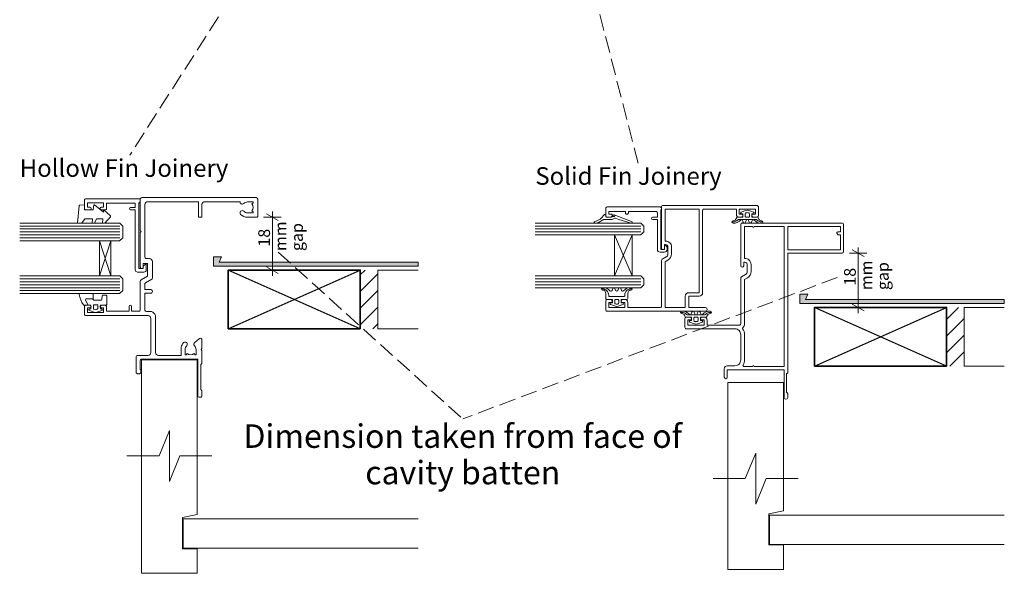
# Model space of a CAD drawing. Units: millimetres. Extents: x 1716 to 2130, y -319 to 109.
# Drawn here: x 1794 to 2130, y -319 to -130 of the extents above; entities that cross this region are included whole.
import ezdxf

# ---------------------------------------------------------------- set-up
doc = ezdxf.new("R2010")
doc.units = ezdxf.units.MM
doc.header["$MEASUREMENT"] = 0
doc.linetypes.add('Hidden Line', pattern=[7.824444, 5.644444, -2.18])
doc.linetypes.add('Wipeout_Contour', pattern=[1000, 0, -1000])
for name, color, linetype, lineweight in [('0_Pen_No__181', 7, 'Continuous', 5), ('0_Pen_No__183', 7, 'Continuous', 18), ('0_Pen_No__185', 7, 'Continuous', 35), ('0_Pen_No__221', 1, 'Continuous', 13), ('0_Pen_No__7', 7, 'Continuous', 25), ('0_Pen_No__86', 7, 'Continuous', 25)]:
    doc.layers.add(name, color=color, linetype=linetype, lineweight=lineweight)
for name, color, linetype, lineweight, true_color in [('0_Pen_No__193', 7, 'Continuous', 13, 0xb9b9b9), ('0_Pen_No__195', 7, 'Continuous', 13, 0x8b8b8b), ('0_Pen_No__197', 7, 'Continuous', 13, 0x5c5c5c), ('0_Pen_No__215', 7, 'Continuous', 25, 0x8b8b8b), ('0_Pen_No__235', 7, 'Continuous', 18, 0xffda06)]:
    doc.layers.add(name, color=color, linetype=linetype, lineweight=lineweight, true_color=true_color)
doc.styles.add('GENERATED_STYLE_1', font='txt')
doc.styles.add('GENERATED_STYLE_2', font='txt')
doc.styles.add('GENERATED_STYLE_3', font='txt')
doc.dimstyles.new('GENERATED_STYLE__3', dxfattribs={"dimtxt": 4, "dimasz": 3.04, "dimexe": 0.18, "dimexo": 0.0625, "dimgap": 0, "dimtad": 1, "dimdec": 0, "dimzin": 0, "dimdsep": 46, "dimtxsty": 'GENERATED_STYLE_1', "dimblk": 'ARROWHEAD_2', "dimblk1": 'ARROWHEAD_2', "dimblk2": 'ARROWHEAD_2', "dimcen": 0.09, "dimse1": 1, "dimse2": 1, "dimclrd": 7, "dimclre": 7, "dimclrt": 7, "dimadec": 0, "dimazin": 0, "dimtfac": 1, "dimtdec": 4, "dimtmove": 2, "dimatfit": 3, "dimfxl": 0, "dimtolj": 1, "dimtzin": 0, "dimarcsym": 0})
pattern_1 = [(45, (0, 0), (-2.828427, 2.828427), [])]

# ---------------------------------------------------------------- blocks, each defined once
blk = doc.blocks.new('*D5')
at = {"layer": '0_Pen_No__181', "color": 7, "linetype": 'Continuous', "lineweight": 5}
for p, q in [((2079.72, -209.48), (2079.72, -207.53)), ((2082.72, -209.48), (2076.72, -209.48)), ((2079.72, -227.97), (2079.72, -209.48)), ((2082.72, -227.97), (2076.72, -227.97)), ((2079.72, -229.93), (2079.72, -227.97))]:
    blk.add_line(p, q, dxfattribs=at)
at = {"layer": '0_Pen_No__183', "color": 7, "linetype": 'Continuous', "lineweight": 18}
for p, q in [((2081.72, -210.64), (2077.72, -208.33)), ((2077.72, -226.82), (2081.72, -229.13))]:
    blk.add_line(p, q, dxfattribs=at)
at = {"layer": '0_Pen_No__86', "color": 7, "lineweight": 25, "char_height": 4, "attachment_point": 7, "rotation": 90, "style": 'GENERATED_STYLE_1'}
for s, insert in [('\\A1;{\\pql;\\fArial|b0|i0|c0|p34;mm}', (2084.52, -222.1)), ('\\A1;{\\pql;\\fArial|b0|i0|c0|p34;gap}', (2090.12, -222.08)), ('\\A1;{\\pql;\\fArial|b0|i0|c0|p34;18}', (2078.92, -220.56))]:
    blk.add_mtext(s, dxfattribs=dict(at, insert=insert))
blk = doc.blocks.new('ARROWHEAD_2')
at = {"color": 0, "linetype": 'Continuous', "lineweight": 0}
for p, q in [((0, 0), (-1, 0)), ((-0.38, -0.66), (0.38, 0.66))]:
    blk.add_line(p, q, dxfattribs=at)
blk = doc.blocks.new('*D6')
at = {"layer": '0_Pen_No__181', "color": 7, "linetype": 'Continuous', "lineweight": 5}
for p, q in [((1883.13, -197.26), (1877.13, -197.26)), ((1880.13, -197.26), (1880.13, -195.3)), ((1880.13, -215.27), (1880.13, -197.26)), ((1883.13, -215.27), (1877.13, -215.27)), ((1880.13, -217.23), (1880.13, -215.27))]:
    blk.add_line(p, q, dxfattribs=at)
at = {"layer": '0_Pen_No__183', "color": 7, "linetype": 'Continuous', "lineweight": 18}
for p, q in [((1882.13, -198.41), (1878.13, -196.1)), ((1878.13, -214.12), (1882.13, -216.43))]:
    blk.add_line(p, q, dxfattribs=at)
at = {"layer": '0_Pen_No__86', "color": 7, "lineweight": 25, "char_height": 4, "attachment_point": 7, "rotation": 90, "style": 'GENERATED_STYLE_1'}
for s, insert in [('\\A1;{\\pql;\\fArial|b0|i0|c0|p34;mm}', (1884.93, -208.78)), ('\\A1;{\\pql;\\fArial|b0|i0|c0|p34;gap}', (1890.53, -208.77)), ('\\A1;{\\pql;\\fArial|b0|i0|c0|p34;18}', (1879.33, -207.25))]:
    blk.add_mtext(s, dxfattribs=dict(at, insert=insert))

msp = doc.modelspace()

# ---------------------------------------------------------------- hatches: boundary and pattern name
at = {"layer": '0_Pen_No__193', "linetype": 'Continuous', "lineweight": 13, "true_color": 0xb9b9b9}
h = msp.add_hatch(dxfattribs=at)
h.set_pattern_fill('Demolition_Hatch_0001', color=9, style=0, pattern_type=2)
h.set_pattern_definition(pattern_1)
h.paths.add_polyline_path([(1916.08, -235.27), (1910.08, -235.27), (1910.08, -215.27), (1916.08, -215.27)])
h = msp.add_hatch(dxfattribs=at)
h.set_pattern_fill('Demolition_Hatch_0001', color=9, style=0, pattern_type=2)
h.set_pattern_definition(pattern_1)
h.paths.add_polyline_path([(2115.85, -247.97), (2109.85, -247.97), (2109.85, -227.97), (2115.85, -227.97)])
at = {"layer": '0_Pen_No__235', "linetype": 'Continuous', "lineweight": 18, "true_color": 0xffda06}
for points in [[(1929.75, -212.57), (1929.75, -213.89), (1860.1, -213.89), (1860.1, -210.71), (1862.78, -210.71), (1862, -212.57)], [(2129.52, -225.27), (2129.52, -226.6), (2059.86, -226.6), (2059.86, -223.41), (2062.54, -223.41), (2061.76, -225.27)]]:
    msp.add_hatch(color=40, dxfattribs=at).paths.add_polyline_path(points)
at = {"layer": '0_Pen_No__7', "linetype": 'Continuous', "lineweight": 25}
h = msp.add_hatch(dxfattribs=at)
h.set_pattern_fill('HONEY_0001', style=0, pattern_type=2)
h.set_pattern_definition([(180, (1858.22114, -182.17987), (0.9525, 0.549926), [0.635, -1.27]), (300, (1858.22114, -182.17987), (-0.9525, 0.549926), [0.635, -1.27]), (240, (1858.22114, -182.17987), (1e-07, 1.099852), [0, -1.27, 0.635, 0, 0, 0])])
h.paths.add_polyline_path([(1863.62, -187.96), (1864, -187.96, 0.456668)])

# ---------------------------------------------------------------- linework, layer by layer
at = {"layer": '0_Pen_No__185', "color": 7, "linetype": 'Continuous', "lineweight": 35}
for points in [[(1910.08, -235.27), (1865.08, -235.27), (1865.08, -215.27), (1910.08, -215.27)], [(2109.85, -247.97), (2064.85, -247.97), (2064.85, -227.97), (2109.85, -227.97)]]:
    msp.add_lwpolyline(points, close=True, dxfattribs=at)
at = {"layer": '0_Pen_No__195', "color": 252, "linetype": 'Continuous', "lineweight": 13, "true_color": 0x8b8b8b}
for p, q in [((1993.72, -196.56), (1993.72, -196.76)), ((1994.22, -197.26), (1995.67, -197.26)), ((1996.57, -196.48), (2002.52, -198.68)), ((1998.14, -197.97), (1997.09, -197.58)), ((1828.13, -200.26), (1794.03, -200.26)), ((1828.13, -201.26), (1794.03, -201.26)), ((2005.72, -199.26), (1969.72, -199.26)), ((2005.72, -200.26), (1969.72, -200.26)), ((2005.72, -201.26), (1969.72, -201.26)), ((1995.67, -198.06), (1993.01, -198.06)), ((2002.33, -199.25), (1998.14, -197.97)), ((2006.72, -200.26), (2005.72, -199.26)), ((2006.72, -202.26), (2006.72, -200.26)), ((1828.13, -202.26), (1794.03, -202.26)), ((1828.13, -203.26), (1794.03, -203.26)), ((1828.13, -204.26), (1794.03, -204.26)), ((2005.72, -202.26), (1969.72, -202.26)), ((1969.72, -203.26), (2005.72, -203.26)), ((1996.72, -217.26), (2002.72, -203.26)), ((1996.72, -203.26), (2002.72, -217.26)), ((2005.72, -203.26), (2006.72, -202.26)), ((1821.26, -205.26), (1825.13, -217.26)), ((1825.13, -205.26), (1821.26, -217.26)), ((2005.72, -217.26), (1969.72, -217.26)), ((2006.72, -218.26), (2005.72, -217.26)), ((1828.13, -218.26), (1794.03, -218.26)), ((1828.13, -219.26), (1794.03, -219.26)), ((1828.13, -220.26), (1794.03, -220.26)), ((1828.13, -221.26), (1794.03, -221.26)), ((2005.72, -218.26), (1969.72, -218.26)), ((2005.72, -219.26), (1969.72, -219.26)), ((2005.72, -220.26), (1969.72, -220.26)), ((1969.72, -221.26), (2005.72, -221.26)), ((2005.72, -221.26), (2006.72, -220.26)), ((2006.72, -220.26), (2006.72, -218.26)), ((1828.13, -222.26), (1794.03, -222.26))]:
    msp.add_line(p, q, dxfattribs=at)
for points in [[(1857.13, -191.96), (1869.11, -191.96, 0.714925), (1870.38, -192.59, -0.197279), (1871.68, -192.06), (1873.53, -192.06), (1873.53, -192.36), (1873.1, -192.72, -0.36397), (1873.1, -195.1), (1873.53, -195.46), (1873.53, -195.76), (1871.68, -195.76, -0.197279), (1870.38, -195.23, 1), (1869.32, -196.29, 0.197279), (1871.68, -197.26), (1874.93, -197.26, 0.414214), (1875.13, -197.06), (1875.13, -191.06, 0.398738), (1874.65, -190.56), (1835.63, -190.56, 0.414214), (1835.13, -191.06), (1835.13, -201.86), (1835.43, -202.16), (1835.13, -202.46), (1835.13, -214.26, 1), (1836.13, -214.26), (1836.13, -212.96), (1837.63, -212.96), (1837.63, -217.32), (1835.38, -218.62, 0.267979), (1835.13, -219.05), (1835.13, -228.76, -0.414214), (1834.63, -229.26), (1832.13, -229.26), (1832.13, -227.66, 1), (1831.33, -227.66), (1831.33, -229.26), (1823.63, -229.26), (1823.63, -227.76, 0.414214), (1823.13, -227.26), (1821.83, -227.26, 1), (1821.83, -228.16), (1822.63, -228.16), (1822.63, -229.66), (1817.13, -229.66), (1817.13, -228.16), (1817.93, -228.16, 1), (1817.93, -227.26), (1816.63, -227.26, 0.414214), (1816.13, -227.76), (1816.13, -230.26, 0.414214), (1816.63, -230.76), (1837.76, -230.76, -0.405593), (1838.73, -231.76), (1838.73, -243.36, -0.414214), (1837.73, -244.36), (1834.23, -244.36, 0.414214), (1833.73, -244.86), (1833.73, -250.06, 0.414214), (1834.23, -250.56), (1834.83, -250.56, 0.414214), (1835.33, -250.06), (1835.33, -249.36, 0.414214), (1835.13, -249.16), (1835.13, -246.06, -0.414214), (1835.63, -245.56), (1854.73, -245.56), (1854.73, -258.06, 0.414214), (1855.23, -258.56), (1855.63, -258.56, 0.414214), (1856.13, -258.06), (1856.13, -256.36), (1855.73, -255.96), (1855.73, -247.46), (1856.13, -247.06), (1856.13, -242.61), (1855.83, -242.31), (1856.13, -242.01), (1856.13, -239.01, 0.622764), (1855.32, -238.61), (1853.67, -239.89, 0.4504), (1853.59, -241.01, -0.197279), (1854.13, -242.31), (1854.13, -244.16), (1853.83, -244.16), (1853.47, -243.73, -0.36397), (1851.09, -243.73), (1850.73, -244.16), (1850.43, -244.16), (1850.43, -242.31, -0.197279), (1850.96, -241.01, 1), (1849.89, -239.96, 0.13434), (1849.03, -241.5), (1849.03, -244.16, -0.414214), (1848.83, -244.36), (1841.33, -244.36, -0.414214), (1840.33, -243.36), (1840.33, -230.76, 0.197825), (1838.93, -229.36), (1837.23, -229.36, -0.413974), (1836.73, -228.86), (1836.73, -223.11), (1838.73, -223.11, 0.414214), (1839.23, -222.61), (1839.23, -222.41, 0.414214), (1838.73, -221.91), (1836.73, -221.91), (1836.73, -219.86, -0.267979), (1836.88, -219.6), (1839.03, -218.36, 0.267979), (1839.23, -218.01), (1839.23, -212.36, 0.414214), (1838.23, -211.36), (1837.23, -211.36, -0.414214), (1836.73, -210.86), (1836.73, -192.96, -0.414214), (1837.73, -191.96), (1854.93, -191.96), (1854.93, -197.06, 0.414214), (1855.13, -197.26), (1855.93, -197.26, 0.414214), (1856.13, -197.06), (1856.13, -192.96, -0.414214)], [(1816.19, -197.76), (1815.25, -199.26), (1813.75, -199.26), (1814.27, -193.34, -0.36397), (1814.45, -193.16), (1816.12, -193.01), (1816.12, -194.76), (1819.12, -194.76), (1819.27, -193.01), (1819.57, -193.01), (1822.54, -195.5), (1822.59, -194.96), (1822.89, -194.96), (1825.03, -196.77), (1825.03, -197.17), (1823.01, -199.26), (1822.21, -199.26), (1822.34, -197.76), (1820.26, -197.76), (1819.53, -199.26), (1818.73, -199.26), (1818.86, -197.76)], [(2009.72, -197.26), (2011.32, -197.26), (2011.32, -195.76, 0.414214), (2010.82, -195.26), (2001.42, -195.26), (2001.42, -195.86, -0.414214), (2001.12, -196.16), (2000.72, -196.16, -0.414214), (2000.42, -195.86), (2000.42, -195.26), (1994.72, -195.26), (1994.72, -196.26), (1995.67, -196.26, -0.57735), (1995.93, -196.71), (1995.7, -197.11, -0.267949), (1995.44, -197.26), (1994.22, -197.26, -0.414214), (1993.72, -196.76), (1993.72, -194.26, -0.414214), (1994.22, -193.76), (2012.22, -193.76, -0.414214), (2012.72, -194.26), (2012.72, -194.56, -0.414214), (2012.52, -194.76), (2012.52, -208.26), (2013.72, -208.26), (2013.72, -206.96, -0.668179), (2014.06, -206.82), (2014.56, -207.32, -0.198912), (2014.62, -207.46), (2014.62, -208.26, -0.414214), (2013.72, -209.16), (2012.22, -209.16, -0.414214), (2011.32, -208.26), (2011.32, -198.06), (2009.71, -198.06, -0.996471)], [(2045.71, -197.52, 0.372836), (2045.42, -197.26), (2043.47, -197.26), (2043.47, -196.06), (2043.97, -196.06, 0.851224), (2044.06, -195.48), (2042.44, -194.94, 0.161777), (2041.49, -194.94), (2039.87, -195.48, 0.851224), (2039.97, -196.06), (2040.47, -196.06), (2040.47, -197.26), (2038.52, -197.26, 0.372839), (2038.22, -197.52, -0.375565), (2037.12, -198.46, 0.95797), (2037.08, -199.26, 0.246585), (2039.66, -198.2, -0.60646), (2040.35, -198.36), (2040.58, -198.96, 0.767333), (2041.35, -198.96), (2041.58, -198.36, -0.767324), (2042.35, -198.36), (2042.58, -198.96, 0.767333), (2043.35, -198.96), (2043.58, -198.36, -0.60646), (2044.27, -198.2, 0.246585), (2046.86, -199.26, 0.95797), (2046.81, -198.46, -0.375567)], [(2041.57, -197.26, -0.414214), (2041.27, -196.96), (2041.27, -196.07, -0.323092), (2041.47, -195.79), (2041.75, -195.7, -0.161777), (2042.19, -195.7), (2042.46, -195.79, -0.323092), (2042.67, -196.07), (2042.67, -196.96, -0.414214), (2042.37, -197.26)], [(1996.85, -221.56), (1997.08, -222.16, 0.767324), (1997.85, -222.16), (1998.08, -221.56, -0.767333), (1998.85, -221.56), (1999.08, -222.16, 0.60646), (1999.77, -222.32, -0.246585), (2002.36, -221.26, -0.953394), (2002.32, -222.06, 0.414213), (2001.22, -223.16), (2001.22, -224.96, -0.414212), (2000.92, -225.26), (1998.97, -225.26), (1998.97, -226.46), (1999.47, -226.46, -0.851224), (1999.56, -227.04), (1997.94, -227.58, -0.161777), (1996.99, -227.58), (1995.37, -227.04, -0.851224), (1995.47, -226.46), (1995.97, -226.46), (1995.97, -225.26), (1994.02, -225.26, -0.414214), (1993.72, -224.96), (1993.72, -223.16, 0.414213), (1992.62, -222.06, -0.953394), (1992.58, -221.26, -0.246585), (1995.16, -222.32, 0.60646), (1995.85, -222.16), (1996.08, -221.56, -0.767333)], [(1819.13, -228.33), (1819.13, -227.36, -0.414214), (1819.43, -227.06), (1820.33, -227.06, -0.414214), (1820.63, -227.36), (1820.63, -228.33, -0.323092), (1820.42, -228.61), (1820.07, -228.73, -0.161777), (1819.69, -228.73), (1819.33, -228.61, -0.323092)], [(1997.07, -225.26, 0.414214), (1996.77, -225.56), (1996.77, -226.45, 0.323092), (1996.97, -226.73), (1997.25, -226.82, 0.161777), (1997.69, -226.82), (1997.96, -226.73, 0.323092), (1998.17, -226.45), (1998.17, -225.56, 0.414214), (1997.87, -225.26)], [(2020.72, -231, 0.372836), (2021.02, -231.26), (2022.97, -231.26), (2022.97, -232.46), (2022.47, -232.46, 0.851224), (2022.37, -233.04), (2023.99, -233.58, 0.161777), (2024.94, -233.58), (2026.56, -233.04, 0.851224), (2026.47, -232.46), (2025.97, -232.46), (2025.97, -231.26), (2027.92, -231.26, 0.372839), (2028.21, -231, -0.375565), (2029.31, -230.06, 0.95797), (2029.36, -229.26, 0.246585), (2026.77, -230.32, -0.60646), (2026.08, -230.16), (2025.85, -229.56, 0.767333), (2025.08, -229.56), (2024.85, -230.16, -0.767324), (2024.08, -230.16), (2023.85, -229.56, 0.767333), (2023.08, -229.56), (2022.85, -230.16, -0.60646), (2022.16, -230.32, 0.246585), (2019.58, -229.26, 0.95797), (2019.62, -230.06, -0.375567)], [(2024.87, -231.26, -0.414214), (2025.17, -231.56), (2025.17, -232.45, -0.323092), (2024.96, -232.73), (2024.69, -232.82, -0.161777), (2024.25, -232.82), (2023.97, -232.73, -0.323092), (2023.77, -232.45), (2023.77, -231.56, -0.414214), (2024.07, -231.26)]]:
    msp.add_lwpolyline(points, format="xyb", close=True, dxfattribs=at)
at = {"layer": '0_Pen_No__195', "color": 252, "linetype": 'Continuous', "lineweight": 13, "true_color": 0x8b8b8b, "flags": 128}
for points in [[(1833.43, -192.46), (1823.63, -192.46), (1823.63, -194.26, -0.414214), (1823.13, -194.76), (1821.83, -194.76, -1), (1821.83, -193.86), (1822.63, -193.86), (1822.63, -192.36), (1817.13, -192.36), (1817.13, -193.86), (1817.93, -193.86, -1), (1817.93, -194.76), (1816.63, -194.76, -0.414214), (1816.13, -194.26), (1816.13, -191.46, -0.414214), (1816.63, -190.96), (1834.93, -190.96, -0.414214), (1835.13, -191.16), (1835.13, -191.96), (1834.63, -192.46), (1834.63, -214.76), (1836.13, -214.76), (1836.13, -213.98), (1836.79, -213.32, -0.668179), (1837.13, -213.46), (1837.13, -215.21, -0.414214), (1836.38, -215.96), (1834.18, -215.96, -0.414214), (1833.43, -215.21), (1833.43, -194.76), (1831.83, -194.76, -1), (1831.83, -193.96), (1833.43, -193.96)], [(2001.22, -228.06), (2001.22, -226.26, 0.414214), (2000.22, -225.26), (1999.5, -225.26, 0.267949), (1999.24, -225.41), (1999.01, -225.81, 0.57735), (1999.27, -226.26), (2000.22, -226.26), (2000.22, -228.06), (1994.72, -228.06), (1994.72, -226.26), (1995.67, -226.26, 0.57735), (1995.93, -225.81), (1995.7, -225.41, 0.267949), (1995.44, -225.26), (1994.22, -225.26, 0.414214), (1993.72, -225.76), (1993.72, -228.76, 0.414214), (1994.22, -229.26), (2027.72, -229.26, 1), (2027.72, -228.06), (2022.02, -228.06), (2022.02, -224.16), (2025.52, -224.16, 0.414214), (2026.72, -222.96), (2026.72, -194.96, -0.414214), (2027.22, -194.46), (2038.22, -194.46), (2038.22, -196.26, 0.414214), (2039.22, -197.26), (2039.94, -197.26, 0.267949), (2040.2, -197.11), (2040.43, -196.71, 0.57735), (2040.17, -196.26), (2039.22, -196.26), (2039.22, -194.46), (2044.72, -194.46), (2044.72, -196.26), (2043.77, -196.26, 0.57735), (2043.51, -196.71), (2043.74, -197.11, 0.267949), (2044, -197.26), (2045.22, -197.26, 0.414214), (2045.72, -196.76), (2045.72, -193.76, 0.414214), (2045.22, -193.26), (2013.22, -193.26, 0.414214), (2012.72, -193.76), (2012.72, -207.76, 1), (2013.72, -207.76), (2013.72, -206.56), (2014.12, -206.56, -0.414214), (2014.92, -207.36), (2014.92, -209.76, -0.267949), (2014.32, -210.8), (2012.97, -211.58, 0.267949), (2012.72, -212.01), (2012.72, -227.56, -0.414214), (2012.22, -228.06)], [(2017.29, -194.46, -0.447214), (2016.84, -194.46), (2013.92, -194.46), (2013.92, -205.36), (2014.12, -205.36, -0.414214), (2016.12, -207.36), (2016.12, -209.76, -0.267949), (2014.92, -211.84), (2013.92, -212.42), (2013.92, -228.06), (2016.84, -228.06, -0.447214), (2017.29, -228.06), (2020.82, -228.06), (2020.82, -224.16, -0.414214), (2022.02, -222.96), (2025.52, -222.96), (2025.52, -194.46)], [(2044.27, -248.06), (2054.52, -248.06), (2054.52, -200.46), (2044.27, -200.46, -0.707107), (2043.71, -200.46), (2041.02, -200.46), (2041.02, -211.26, -0.428236), (2043.22, -213.36), (2043.22, -215.76, -0.267949), (2041.97, -217.93), (2041.02, -218.47), (2041.02, -233.56, -0.213546), (2040.42, -234.9, 0.386736), (2040.37, -235.3, -0.159977), (2041.02, -237.26), (2041.02, -245.86, -0.139898), (2040.52, -247.6, 0.588196), (2040.77, -248.06), (2043.71, -248.06, -0.707107)], [(2073.72, -208.33), (2073.72, -203.26), (2073, -203.26, -0.267949), (2072.74, -203.11), (2072.51, -202.71, -0.57735), (2072.77, -202.26), (2073.72, -202.26), (2073.72, -200.46), (2055.72, -200.46), (2055.72, -208.32)]]:
    msp.add_lwpolyline(points, format="xyb", close=True, dxfattribs=at)
at = {"layer": '0_Pen_No__195', "color": 252, "linetype": 'Continuous', "lineweight": 13, "true_color": 0x8b8b8b}
for points in [[(1794.03, -205.26), (1828.03, -205.26), (1829.13, -204.26), (1829.13, -200.26), (1828.13, -199.26), (1794.03, -199.26)], [(1794.03, -223.26), (1828.03, -223.26), (1829.13, -222.26), (1829.13, -218.26), (1828.13, -217.26), (1794.03, -217.26)], [(1929.75, -215.27), (1916.08, -215.27), (1916.08, -235.27), (1929.75, -235.27)], [(2129.52, -227.97), (2115.85, -227.97), (2115.85, -247.97), (2129.52, -247.97)], [(1830.58, -278.56), (1841.51, -278.56), (1845.08, -269.88), (1845.08, -287.32), (1848.65, -278.56), (1859.5, -278.56)], [(2030.34, -286.26), (2041.27, -286.26), (2044.84, -277.58), (2044.84, -295.03), (2048.41, -286.26), (2059.27, -286.26)]]:
    msp.add_lwpolyline(points, dxfattribs=at)
for points in [[(2046.82, -198.86), (2047.22, -198.86), (2046.82, -198.86, -0.213422), (2045.25, -198.16, 0.213422), (2045.03, -198.06), (2038.91, -198.06, 0.213422), (2038.68, -198.16, -0.213422), (2037.12, -198.86), (2036.72, -198.86)], [(1817.33, -227.26), (1816.5, -225.49, -0.548619), (1816.77, -225.06), (1818.7, -225.06, -0.198912), (1818.92, -225.15), (1819.24, -225.47, 0.198912), (1819.45, -225.56), (1821.75, -225.56, 0.388879), (1822.04, -225.29), (1822.15, -224.03, -0.388879), (1822.45, -223.76), (1823.38, -223.76, -0.414214), (1823.68, -224.06), (1823.68, -226.96, -0.414214), (1823.38, -227.26), (1821.53, -227.26), (1821.53, -228.46), (1821.88, -228.46, -0.851224), (1821.97, -229.04), (1820.35, -229.58, -0.161777), (1819.41, -229.58), (1817.78, -229.04, -0.851224), (1817.88, -228.46), (1818.23, -228.46), (1818.23, -227.26), (1815.98, -227.26, -0.257343), (1815.72, -227.12, -0.086554), (1814.29, -223.62, -0.479584), (1814.58, -223.26), (1818.78, -223.26, -0.414214), (1819.08, -223.56), (1819.08, -225.31)], [(2002.32, -221.66), (2002.72, -221.66), (2002.32, -221.66, 0.414214), (2000.22, -223.76), (2000.22, -223.96, -0.414214), (1999.92, -224.26), (1995.02, -224.26, -0.414214), (1994.72, -223.96), (1994.72, -223.76, 0.414214), (1992.62, -221.66), (1992.22, -221.66)], [(2019.62, -229.66), (2019.22, -229.66), (2019.62, -229.66, -0.213422), (2021.18, -230.36, 0.213422), (2021.41, -230.46), (2027.53, -230.46, 0.213422), (2027.75, -230.36, -0.213422), (2029.32, -229.66), (2029.72, -229.66)]]:
    msp.add_lwpolyline(points, format="xyb", dxfattribs=at)
at = {"layer": '0_Pen_No__195', "color": 252, "linetype": 'Continuous', "lineweight": 13, "true_color": 0x8b8b8b, "flags": 128}
for points in [[(2039.72, -213.11), (2039.72, -199.76, -0.414214), (2040.22, -199.26), (2074.22, -199.26, -0.414214), (2074.72, -199.76), (2074.72, -208.73)], [(2055.72, -211.11), (2055.72, -250.26), (2055.32, -250.66), (2055.32, -256.86), (2055.72, -257.26), (2055.72, -258.66, -1), (2054.52, -258.66), (2054.52, -249.26), (2035.12, -249.26), (2035.12, -251.76, -1), (2034.12, -251.76), (2034.12, -248.86, -0.414214), (2035.12, -247.86), (2037.72, -247.86, 0.414214), (2039.72, -245.86), (2039.72, -237.26, 0.414214), (2037.72, -235.26), (2021.22, -235.26, -0.414214), (2020.72, -234.76), (2020.72, -231.76, -0.414214), (2021.22, -231.26), (2022.44, -231.26, -0.267949), (2022.7, -231.41), (2022.93, -231.81, -0.57735), (2022.67, -232.26), (2021.72, -232.26), (2021.72, -234.06), (2027.22, -234.06), (2027.22, -232.26), (2026.27, -232.26, -0.57735), (2026.01, -231.81), (2026.24, -231.41, -0.267949), (2026.5, -231.26), (2027.22, -231.26, -0.414214), (2028.22, -232.26), (2028.22, -234.06), (2039.22, -234.06, 0.414214), (2039.72, -233.56), (2039.72, -218.01, -0.267949), (2039.97, -217.58), (2041.32, -216.8, 0.267949), (2041.92, -215.76), (2041.92, -213.36, 0.172997), (2041.74, -212.85)], [(2074.72, -208.73), (2074.72, -208.76, -0.414214), (2074.22, -209.48), (2073.72, -209.48)], [(2040.72, -212.98), (2040.72, -213.76, -1), (2039.72, -213.76), (2039.72, -213.11)], [(2041.74, -212.85, 0.225087), (2041.12, -212.56), (2040.72, -212.56), (2040.72, -212.98)]]:
    msp.add_lwpolyline(points, format="xyb", dxfattribs=at)
at = {"layer": '0_Pen_No__195', "color": 252, "linetype": 'Continuous', "lineweight": 13, "true_color": 0x8b8b8b}
for points in [[(2002.72, -217.26), (2002.72, -203.26), (1996.72, -203.26), (1996.72, -217.26)], [(1825.13, -205.26), (1825.13, -217.26), (1821.26, -217.26), (1821.26, -205.26)]]:
    msp.add_lwpolyline(points, close=True, dxfattribs=at)
at = {"layer": '0_Pen_No__195', "color": 252, "linetype": 'Continuous', "lineweight": 13, "true_color": 0x8b8b8b, "flags": 128}
for points in [[(2068.71, -209.48), (2055.72, -209.48), (2055.72, -211.11)], [(2073.71, -209.48), (2068.71, -209.48)]]:
    msp.add_lwpolyline(points, dxfattribs=at)
at = {"layer": '0_Pen_No__195', "color": 252, "linetype": 'Continuous', "lineweight": 13, "true_color": 0x8b8b8b}
msp.add_circle((1996.47, -196.76), 0.3, dxfattribs=at)
for centre, radius, start, end in [((1988.91, -193.78), 5, 282.1002, 328.335), ((1993.42, -196.56), 0.3, 0, 148.335), ((1994.22, -196.76), 0.5, 180, 270), ((1995.67, -196.76), 0.5, 270, 0), ((1995.67, -196.76), 1.3, 270, 314.0191), ((1996.47, -196.76), 0.3, 69.7082, 180), ((1996.92, -198.05), 0.5, 70.0535, 134.0191), ((1990.02, -198.96), 0.3, 102.1002, 276.0228), ((1989.55, -194.28), 5, 275.7301, 308.792), ((1993.01, -198.56), 0.5, 90, 130.6162), ((2002.42, -198.96), 0.3, 253, 69.7082)]:
    msp.add_arc(centre, radius, start, end, dxfattribs=at)
at = {"layer": '0_Pen_No__197', "color": 251, "linetype": 'Continuous', "lineweight": 13, "true_color": 0x5c5c5c}
for points in [[(1835.58, -245.81), (1835.58, -318.56), (1854.5, -318.56), (1854.5, -310.2), (1849.5, -310.2), (1849.5, -299.56), (1854.5, -298.56), (1854.5, -245.81)], [(2035.34, -253.51), (2035.34, -317.26), (2054.27, -317.26), (2054.27, -308.9), (2049.27, -308.9), (2049.27, -298.26), (2054.27, -297.26), (2054.27, -253.51)]]:
    msp.add_lwpolyline(points, close=True, dxfattribs=at)
for points in [[(1929.75, -310), (1849.7, -310), (1849.7, -300), (1929.75, -300)], [(2129.52, -308.7), (2049.47, -308.7), (2049.47, -298.7), (2129.52, -298.7)]]:
    msp.add_lwpolyline(points, dxfattribs=at)
at = {"layer": '0_Pen_No__215', "color": 252, "linetype": 'Continuous', "lineweight": 25, "true_color": 0x8b8b8b}
for p, q in [((1910.08, -235.27), (1865.08, -215.27)), ((1865.08, -235.27), (1910.08, -215.27)), ((2109.85, -247.97), (2064.85, -227.97)), ((2064.85, -247.97), (2109.85, -227.97))]:
    msp.add_line(p, q, dxfattribs=at)
at = {"layer": '0_Pen_No__235', "color": 40, "linetype": 'Continuous', "lineweight": 18, "true_color": 0xffda06, "flags": 128}
for points in [[(1929.75, -212.57), (1929.75, -213.89), (1860.1, -213.89), (1860.1, -210.71), (1862.78, -210.71), (1862, -212.57)], [(2129.52, -225.27), (2129.52, -226.6), (2059.86, -226.6), (2059.86, -223.41), (2062.54, -223.41), (2061.76, -225.27)]]:
    msp.add_lwpolyline(points, close=True, dxfattribs=at)

# ---------------------------------------------------------------- dimensions: what is measured, and where the dimension line sits
at = {"color": 7, "linetype": 'Continuous', "lineweight": 5}
for base, p1, p2, picture, middle in [((1880.13, -197.26), (1865.08, -215.27), (1873.3, -197.26), '*D6', (1888.53, -203.93)), ((2079.72, -209.48), (2064.85, -227.97), (2073.71, -209.48), '*D5', (2088.12, -217.24))]:
    dim = msp.add_linear_dim(base=base, p1=p1, p2=p2, angle=90, text='18^Mmm^Mgap', dimstyle='GENERATED_STYLE__3', dxfattribs=at)
    dim.commit()
    dim.dimension.update_dxf_attribs({"geometry": picture, "text_midpoint": middle, "dimtype": 160, "text_rotation": 90})

# ---------------------------------------------------------------- wipeouts: each hides what was drawn before it
at = {"color": 1, "linetype": 'Wipeout_Contour', "lineweight": 13, "ltscale": 7859.670694}
msp.add_wipeout([(1865, -265.99), (2025, -265.99), (2025, -291.13), (1865, -291.13)], dxfattribs=at).dxf.layer = '0_Pen_No__221'
at = {"color": 7, "linetype": 'Wipeout_Contour', "lineweight": 25, "ltscale": 7361.800353}
msp.add_wipeout([(1794.03, -176.13), (1869.03, -176.13), (1869.03, -185.56), (1794.03, -185.56)], dxfattribs=at).dxf.layer = '0_Pen_No__86'
at = {"color": 7, "linetype": 'Wipeout_Contour', "lineweight": 25, "ltscale": 8052.436786}
msp.add_wipeout([(1969.72, -178.83), (2039.72, -178.83), (2039.72, -188.26), (1969.72, -188.26)], dxfattribs=at).dxf.layer = '0_Pen_No__86'

# ---------------------------------------------------------------- next in the draw order: linework, layer by layer
at = {"layer": '0_Pen_No__221', "color": 1, "linetype": 'Hidden Line', "lineweight": 13}
for p, q in [((1954.76, 15.86), (1831.53, -176.13)), ((1954.76, 15.86), (2004.72, -178.83)), ((1882.11, -209.11), (1945, -265.99)), ((2072.62, -217.74), (1945, -265.99))]:
    msp.add_line(p, q, dxfattribs=at)

# ---------------------------------------------------------------- next in the draw order: texts
at = {"layer": '0_Pen_No__221', "color": 1, "linetype": 'Continuous', "lineweight": 13, "insert": (1945, -267.82), "char_height": 8, "width": 160, "attachment_point": 2, "line_spacing_factor": 0.930952, "style": 'GENERATED_STYLE_2'}
msp.add_mtext('\\A1;{\\pqc;\\fArial|b1|i0|c0|p34;Dimension taken from face of cavity batten}', dxfattribs=at)
at = {"layer": '0_Pen_No__86', "color": 7, "linetype": 'Continuous', "lineweight": 25, "char_height": 6, "attachment_point": 1, "style": 'GENERATED_STYLE_3'}
for s, insert in [('\\A1;{\\pql;\\fArial|b1|i1|c0|p34;Hollow Fin Joinery}', (1794.03, -177.5)), ('\\A1;{\\pql;\\fArial|b1|i1|c0|p34;Solid\\fArial|b1|i1|c0|p34; Fin Joinery}', (1969.72, -180.2))]:
    msp.add_mtext(s, dxfattribs=dict(at, insert=insert))

doc.saveas('drawing.dxf')
